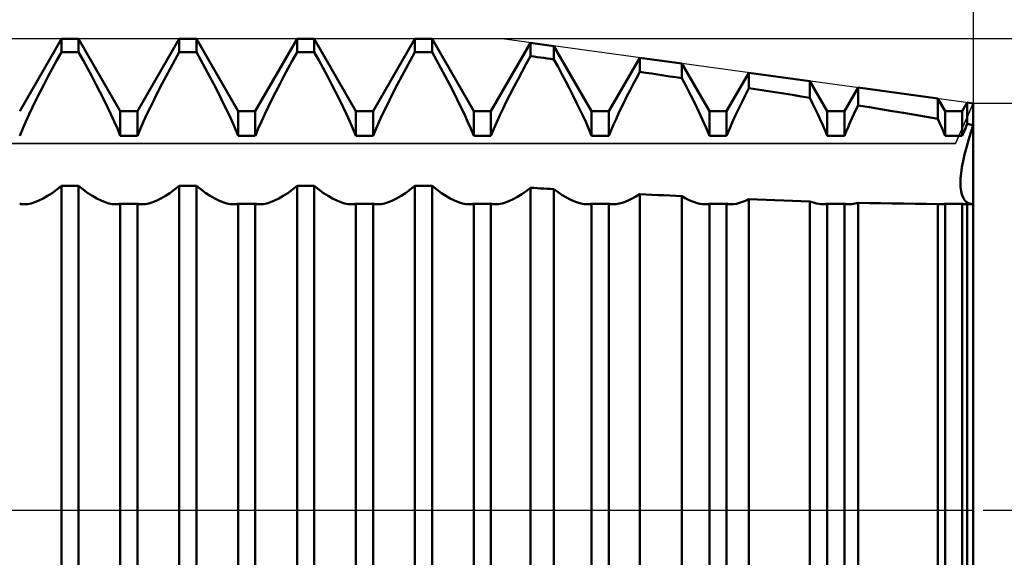
# Model space of a CAD drawing. Units: millimetres. Extents: x -27 to 114, y -31 to 38.
# Drawn here: x 74 to 80, y 0 to 3 of the extents above; entities that cross this region are included whole.
import ezdxf

# ---------------------------------------------------------------- set-up
doc = ezdxf.new("R2010")
doc.units = ezdxf.units.MM
doc.header["$LTSCALE"] = 4.05
doc.linetypes.add('LONGDASH_DASH', pattern=[0.85, 0.4, -0.2, 0.05, -0.2])
for name, color, linetype in [('1', 4, 'CONTINUOUS'), ('2', 7, 'CONTINUOUS'), ('4', 2, 'LONGDASH_DASH'), ('CUT', 1, 'CONTINUOUS'), ('NOCUT', 7, 'CONTINUOUS'), ('SK2', 7, 'CONTINUOUS'), ('SK4', 2, 'LONGDASH_DASH')]:
    doc.layers.add(name, color=color, linetype=linetype)

msp = doc.modelspace()

# ---------------------------------------------------------------- linework, layer by layer
at = {"layer": '1', "color": 4, "linetype": 'CONTINUOUS', "lineweight": 50}
for p, q in [((73.9297, 2.54), (74.1953, 3)), ((74.1953, 3), (74.3047, 3)), ((74.1953, 2.9171), (74.1953, 3)), ((74.5703, 2.54), (74.3047, 3)), ((74.3047, 2.9171), (74.3047, 3)), ((74.6797, 2.54), (74.9453, 3)), ((74.9453, 3), (75.0547, 3)), ((74.9453, 2.9171), (74.9453, 3)), ((75.3203, 2.54), (75.0547, 3)), ((75.0547, 2.9171), (75.0547, 3)), ((75.4297, 2.54), (75.6953, 3)), ((75.6953, 3), (75.8047, 3)), ((75.6953, 2.9171), (75.6953, 3)), ((76.0703, 2.54), (75.8047, 3)), ((75.8047, 2.9171), (75.8047, 3)), ((76.1797, 2.54), (76.4453, 3)), ((76.4453, 3), (76.5547, 3)), ((76.4453, 2.9171), (76.4453, 3)), ((76.8203, 2.54), (76.5547, 3)), ((76.5547, 2.9171), (76.5547, 3)), ((76.9297, 2.54), (77.181, 2.9753)), ((77.3308, 2.9548), (77.181, 2.9753)), ((77.181, 2.8913), (77.181, 2.9753)), ((77.5703, 2.54), (77.3308, 2.9548)), ((77.3308, 2.8699), (77.3308, 2.9548)), ((74.167, 2.8659), (74.1953, 2.9171)), ((74.1953, 2.9171), (74.3047, 2.9171)), ((74.333, 2.8659), (74.3047, 2.9171)), ((74.917, 2.8659), (74.9453, 2.9171)), ((74.9453, 2.9171), (75.0547, 2.9171)), ((75.083, 2.8659), (75.0547, 2.9171)), ((75.667, 2.8659), (75.6953, 2.9171)), ((75.6953, 2.9171), (75.8047, 2.9171)), ((75.833, 2.8659), (75.8047, 2.9171)), ((76.417, 2.8659), (76.4453, 2.9171)), ((76.4453, 2.9171), (76.5547, 2.9171)), ((76.583, 2.8659), (76.5547, 2.9171)), ((77.1542, 2.8424), (77.181, 2.8913)), ((77.2024, 2.8883), (77.181, 2.8913)), ((77.2238, 2.8852), (77.2024, 2.8883)), ((77.2452, 2.8822), (77.2238, 2.8852)), ((74.1391, 2.8146), (74.167, 2.8659)), ((74.3609, 2.8146), (74.333, 2.8659)), ((74.8891, 2.8146), (74.917, 2.8659)), ((75.1109, 2.8146), (75.083, 2.8659)), ((75.6391, 2.8146), (75.667, 2.8659)), ((75.8609, 2.8146), (75.833, 2.8659)), ((76.3891, 2.8146), (76.417, 2.8659)), ((76.6109, 2.8146), (76.583, 2.8659)), ((77.1278, 2.7936), (77.1542, 2.8424)), ((77.2666, 2.8791), (77.2452, 2.8822)), ((77.288, 2.876), (77.2666, 2.8791)), ((77.3094, 2.8729), (77.288, 2.876)), ((77.3308, 2.8699), (77.3094, 2.8729)), ((77.3564, 2.8229), (77.3308, 2.8699)), ((77.3816, 2.7761), (77.3564, 2.8229)), ((77.6797, 2.54), (77.8762, 2.8803)), ((78.1451, 2.8435), (77.8762, 2.8803)), ((77.8762, 2.7906), (77.8762, 2.8803)), ((78.3203, 2.54), (78.1451, 2.8435)), ((78.1451, 2.7507), (78.1451, 2.8435)), ((74.0852, 2.7131), (74.1118, 2.7636)), ((74.1118, 2.7636), (74.1391, 2.8146)), ((74.3882, 2.7636), (74.3609, 2.8146)), ((74.4148, 2.7131), (74.3882, 2.7636)), ((74.8352, 2.7131), (74.8618, 2.7636)), ((74.8618, 2.7636), (74.8891, 2.8146)), ((75.1382, 2.7636), (75.1109, 2.8146)), ((75.1648, 2.7131), (75.1382, 2.7636)), ((75.5852, 2.7131), (75.6118, 2.7636)), ((75.6118, 2.7636), (75.6391, 2.8146)), ((75.8882, 2.7636), (75.8609, 2.8146)), ((75.9148, 2.7131), (75.8882, 2.7636)), ((76.3352, 2.7131), (76.3618, 2.7636)), ((76.3618, 2.7636), (76.3891, 2.8146)), ((76.6382, 2.7636), (76.6109, 2.8146)), ((76.6648, 2.7131), (76.6382, 2.7636)), ((77.102, 2.7451), (77.1278, 2.7936)), ((77.4061, 2.7297), (77.3816, 2.7761)), ((77.8552, 2.7512), (77.8762, 2.7906)), ((77.9146, 2.7849), (77.8762, 2.7906)), ((77.953, 2.7793), (77.9146, 2.7849)), ((77.9914, 2.7736), (77.953, 2.7793)), ((78.0298, 2.7679), (77.9914, 2.7736)), ((78.0683, 2.7622), (78.0298, 2.7679)), ((78.1067, 2.7565), (78.0683, 2.7622)), ((78.4297, 2.54), (78.5713, 2.7853)), ((78.9593, 2.7322), (78.5713, 2.7853)), ((78.5713, 2.6863), (78.5713, 2.7853)), ((74.0596, 2.6633), (74.0852, 2.7131)), ((74.4404, 2.6633), (74.4148, 2.7131)), ((74.8096, 2.6633), (74.8352, 2.7131)), ((75.1904, 2.6633), (75.1648, 2.7131)), ((75.5596, 2.6633), (75.5852, 2.7131)), ((75.9404, 2.6633), (75.9148, 2.7131)), ((76.3096, 2.6633), (76.3352, 2.7131)), ((76.6904, 2.6633), (76.6648, 2.7131)), ((77.0527, 2.6498), (77.0769, 2.6971)), ((77.0769, 2.6971), (77.102, 2.7451)), ((77.43, 2.6838), (77.4061, 2.7297)), ((77.8147, 2.6734), (77.8347, 2.7121)), ((77.8347, 2.7121), (77.8552, 2.7512)), ((78.1451, 2.7507), (78.1067, 2.7565)), ((78.1741, 2.6951), (78.145, 2.7508)), ((78.202, 2.6404), (78.1741, 2.6951)), ((79.0703, 2.54), (78.9593, 2.7322)), ((78.9593, 2.626), (78.9593, 2.7322)), ((74.035, 2.6145), (74.0596, 2.6633)), ((74.465, 2.6145), (74.4404, 2.6633)), ((74.785, 2.6145), (74.8096, 2.6633)), ((75.215, 2.6145), (75.1904, 2.6633)), ((75.535, 2.6145), (75.5596, 2.6633)), ((75.965, 2.6145), (75.9404, 2.6633)), ((76.285, 2.6145), (76.3096, 2.6633)), ((76.715, 2.6145), (76.6904, 2.6633)), ((77.0295, 2.6035), (77.0527, 2.6498)), ((77.4529, 2.6387), (77.43, 2.6838)), ((77.4749, 2.5944), (77.4529, 2.6387)), ((77.7767, 2.5979), (77.7954, 2.6353)), ((77.7954, 2.6353), (77.8147, 2.6734)), ((78.2285, 2.5871), (78.202, 2.6404)), ((78.5259, 2.5962), (78.5481, 2.6408)), ((78.5481, 2.6408), (78.5713, 2.6863)), ((78.6267, 2.6779), (78.5713, 2.6864)), ((78.6822, 2.6694), (78.6267, 2.6779)), ((78.7376, 2.6608), (78.6822, 2.6694)), ((78.7931, 2.6522), (78.7376, 2.6608)), ((78.8486, 2.6436), (78.7931, 2.6522)), ((78.904, 2.6349), (78.8486, 2.6436)), ((78.9593, 2.6262), (78.904, 2.6349)), ((79.1797, 2.54), (79.2665, 2.6903)), ((79.7736, 2.6209), (79.2665, 2.6903)), ((79.2665, 2.5769), (79.2665, 2.6903)), ((74.0117, 2.567), (74.035, 2.6145)), ((74.4883, 2.567), (74.465, 2.6145)), ((74.7617, 2.567), (74.785, 2.6145)), ((75.2383, 2.567), (75.215, 2.6145)), ((75.5117, 2.567), (75.535, 2.6145)), ((75.9883, 2.567), (75.965, 2.6145)), ((76.2617, 2.567), (76.285, 2.6145)), ((76.7383, 2.567), (76.715, 2.6145)), ((77.0076, 2.5584), (77.0295, 2.6035)), ((77.4958, 2.5514), (77.4749, 2.5944)), ((77.7589, 2.5612), (77.7767, 2.5979)), ((78.2534, 2.5355), (78.2285, 2.5871)), ((78.5048, 2.5527), (78.5259, 2.5962)), ((78.9771, 2.5901), (78.9593, 2.626)), ((78.9941, 2.5549), (78.9771, 2.5901)), ((79.2529, 2.5488), (79.2665, 2.5769)), ((79.3389, 2.5651), (79.2665, 2.5769)), ((79.8203, 2.54), (79.7736, 2.6209)), ((79.7736, 2.4921), (79.7736, 2.6209)), ((79.9297, 2.54), (79.9616, 2.5952)), ((80, 2.59), (79.9616, 2.5952)), ((79.9616, 2.4591), (79.9616, 2.5952)), ((80, -2.59), (80, 2.59)), ((73.9688, 2.4753), (73.9898, 2.5209)), ((73.9898, 2.5209), (74.0117, 2.567)), ((74.5102, 2.5209), (74.4883, 2.567)), ((74.5312, 2.4753), (74.5102, 2.5209)), ((74.5703, 2.54), (74.6797, 2.54)), ((74.5703, 2.384), (74.5703, 2.54)), ((74.6797, 2.384), (74.6797, 2.54)), ((74.7188, 2.4753), (74.7398, 2.5209)), ((74.7398, 2.5209), (74.7617, 2.567)), ((75.2602, 2.5209), (75.2383, 2.567)), ((75.2812, 2.4753), (75.2602, 2.5209)), ((75.3203, 2.54), (75.4297, 2.54)), ((75.3203, 2.384), (75.3203, 2.54)), ((75.4297, 2.384), (75.4297, 2.54)), ((75.4688, 2.4753), (75.4898, 2.5209)), ((75.4898, 2.5209), (75.5117, 2.567)), ((76.0102, 2.5209), (75.9883, 2.567)), ((76.0312, 2.4753), (76.0102, 2.5209)), ((76.0703, 2.54), (76.1797, 2.54)), ((76.0703, 2.384), (76.0703, 2.54)), ((76.1797, 2.384), (76.1797, 2.54)), ((76.2188, 2.4753), (76.2398, 2.5209)), ((76.2398, 2.5209), (76.2617, 2.567)), ((76.7602, 2.5209), (76.7383, 2.567)), ((76.7812, 2.4753), (76.7602, 2.5209)), ((76.8203, 2.54), (76.9297, 2.54)), ((76.8203, 2.384), (76.8203, 2.54)), ((76.9297, 2.384), (76.9297, 2.54)), ((76.967, 2.4711), (76.9869, 2.5147)), ((76.9869, 2.5147), (77.0076, 2.5584)), ((77.5156, 2.5095), (77.4958, 2.5514)), ((77.5346, 2.4676), (77.5156, 2.5095)), ((77.5703, 2.54), (77.6797, 2.54)), ((77.5703, 2.384), (77.5703, 2.54)), ((77.6797, 2.384), (77.6797, 2.54)), ((77.7256, 2.4902), (77.7419, 2.5255)), ((77.7419, 2.5255), (77.7589, 2.5612)), ((78.2767, 2.4851), (78.2534, 2.5355)), ((78.3203, 2.54), (78.4297, 2.54)), ((78.3203, 2.384), (78.3203, 2.54)), ((78.4297, 2.384), (78.4297, 2.54)), ((78.4657, 2.4683), (78.4849, 2.5105)), ((78.4849, 2.5105), (78.5048, 2.5527)), ((79.0104, 2.5206), (78.9941, 2.5549)), ((79.0261, 2.4865), (79.0104, 2.5206)), ((79.0703, 2.54), (79.1797, 2.54)), ((79.0703, 2.384), (79.0703, 2.54)), ((79.1797, 2.384), (79.1797, 2.54)), ((79.2273, 2.4939), (79.2399, 2.5212)), ((79.2399, 2.5212), (79.2529, 2.5488)), ((79.4115, 2.5531), (79.3389, 2.5651)), ((79.484, 2.5411), (79.4115, 2.5531)), ((79.5565, 2.529), (79.484, 2.5411)), ((79.629, 2.5168), (79.5565, 2.529)), ((79.7014, 2.5045), (79.629, 2.5168)), ((79.8203, 2.54), (79.9297, 2.54)), ((79.8203, 2.384), (79.8203, 2.54)), ((79.9297, 2.384), (79.9297, 2.54)), ((73.9487, 2.4296), (73.9688, 2.4753)), ((74.5513, 2.4296), (74.5312, 2.4753)), ((74.6987, 2.4296), (74.7188, 2.4753)), ((75.3013, 2.4296), (75.2812, 2.4753)), ((75.4487, 2.4296), (75.4688, 2.4753)), ((76.0513, 2.4296), (76.0312, 2.4753)), ((76.1987, 2.4296), (76.2188, 2.4753)), ((76.8013, 2.4296), (76.7812, 2.4753)), ((76.9479, 2.4275), (76.967, 2.4711)), ((77.5529, 2.4257), (77.5346, 2.4676)), ((77.6944, 2.4193), (77.7097, 2.4548)), ((77.7097, 2.4548), (77.7256, 2.4902)), ((78.2992, 2.4344), (78.2767, 2.4851)), ((78.4472, 2.4261), (78.4657, 2.4683)), ((79.0414, 2.4523), (79.0261, 2.4865)), ((79.0561, 2.4181), (79.0414, 2.4523)), ((79.2027, 2.4388), (79.2148, 2.4664)), ((79.2148, 2.4664), (79.2273, 2.4939)), ((79.7736, 2.4921), (79.7014, 2.5045)), ((79.7805, 2.4766), (79.7735, 2.4921)), ((79.7875, 2.4612), (79.7805, 2.4766)), ((79.7943, 2.4457), (79.7875, 2.4612)), ((79.801, 2.4302), (79.7943, 2.4457)), ((79.9522, 2.4376), (79.9569, 2.4484)), ((79.9569, 2.4484), (79.9616, 2.4591)), ((79.9671, 2.4581), (79.9616, 2.4591)), ((79.9726, 2.4572), (79.9671, 2.4581)), ((79.9781, 2.4562), (79.9726, 2.4572)), ((79.989, 2.4542), (79.9781, 2.4562)), ((79.984, 2.4037), (80, 2.4523)), ((79.984, 2.4037), (80, 2.4523)), ((79.9945, 2.4532), (79.989, 2.4542)), ((80, 2.4523), (79.9945, 2.4532)), ((73.9298, 2.3841), (73.9487, 2.4296)), ((74.5702, 2.3841), (74.5513, 2.4296)), ((74.5703, 2.384), (74.6797, 2.384)), ((74.6798, 2.3841), (74.6987, 2.4296)), ((75.3202, 2.3841), (75.3013, 2.4296)), ((75.3203, 2.384), (75.4297, 2.384)), ((75.4298, 2.3841), (75.4487, 2.4296)), ((76.0702, 2.3841), (76.0513, 2.4296)), ((76.0703, 2.384), (76.1797, 2.384)), ((76.1798, 2.3841), (76.1987, 2.4296)), ((76.8202, 2.3841), (76.8013, 2.4296)), ((76.8203, 2.384), (76.9297, 2.384)), ((76.9298, 2.3841), (76.9479, 2.4275)), ((77.5702, 2.3841), (77.5529, 2.4257)), ((77.5703, 2.384), (77.6797, 2.384)), ((77.6798, 2.3841), (77.6944, 2.4193)), ((78.3202, 2.3841), (78.2992, 2.4344)), ((78.3203, 2.384), (78.4297, 2.384)), ((78.4298, 2.3841), (78.4472, 2.4261)), ((79.0702, 2.3841), (79.0561, 2.4181)), ((79.0703, 2.384), (79.1797, 2.384)), ((79.1798, 2.3841), (79.191, 2.4114)), ((79.191, 2.4114), (79.2027, 2.4388)), ((79.8075, 2.4148), (79.801, 2.4302)), ((79.8139, 2.3994), (79.8075, 2.4148)), ((79.8202, 2.3841), (79.8139, 2.3994)), ((79.8203, 2.384), (79.9297, 2.384)), ((79.9298, 2.3841), (79.9341, 2.3948)), ((79.9341, 2.3948), (79.9385, 2.4054)), ((79.9385, 2.4054), (79.943, 2.4161)), ((79.943, 2.4161), (79.9476, 2.4269)), ((79.9476, 2.4269), (79.9522, 2.4376)), ((79.9692, 2.3559), (79.984, 2.4037)), ((79.9692, 2.3559), (79.984, 2.4037)), ((79.9558, 2.3095), (79.9692, 2.3559)), ((79.9558, 2.3095), (79.9692, 2.3559)), ((79.9347, 2.2229), (79.9443, 2.265)), ((79.9347, 2.2229), (79.9443, 2.265)), ((79.9443, 2.265), (79.9558, 2.3095)), ((79.9443, 2.265), (79.9558, 2.3095)), ((79.9273, 2.1833), (79.9347, 2.2229)), ((79.9273, 2.1833), (79.9347, 2.2229)), ((79.9186, 2.1132), (79.9219, 2.1467)), ((79.9186, 2.1132), (79.9219, 2.1467)), ((79.9219, 2.1467), (79.9273, 2.1833)), ((79.9219, 2.1467), (79.9273, 2.1833)), ((79.9175, 2.083), (79.9186, 2.1132)), ((79.9175, 2.083), (79.9186, 2.1132)), ((79.9185, 2.0559), (79.9175, 2.083)), ((79.9185, 2.0559), (79.9175, 2.083)), ((74.107, 2.0006), (74.1358, 2.0194)), ((74.1358, 2.0194), (74.1653, 2.041)), ((74.1653, 2.041), (74.1953, 2.0652)), ((74.1953, 2.0652), (74.3047, 2.0652)), ((74.1953, -2.0652), (74.1953, 2.0652)), ((74.3347, 2.041), (74.3047, 2.0652)), ((74.3047, -2.0652), (74.3047, 2.0652)), ((74.3642, 2.0194), (74.3347, 2.041)), ((74.393, 2.0006), (74.3642, 2.0194)), ((74.857, 2.0006), (74.8858, 2.0194)), ((74.8858, 2.0194), (74.9153, 2.041)), ((74.9153, 2.041), (74.9453, 2.0652)), ((74.9453, 2.0652), (75.0547, 2.0652)), ((74.9453, -2.0652), (74.9453, 2.0652)), ((75.0847, 2.041), (75.0547, 2.0652)), ((75.0547, -2.0652), (75.0547, 2.0652)), ((75.1142, 2.0194), (75.0847, 2.041)), ((75.143, 2.0006), (75.1142, 2.0194)), ((75.607, 2.0006), (75.6358, 2.0194)), ((75.6358, 2.0194), (75.6653, 2.041)), ((75.6653, 2.041), (75.6953, 2.0652)), ((75.6953, 2.0652), (75.8047, 2.0652)), ((75.6953, -2.0652), (75.6953, 2.0652)), ((75.8347, 2.041), (75.8047, 2.0652)), ((75.8047, -2.0652), (75.8047, 2.0652)), ((75.8642, 2.0194), (75.8347, 2.041)), ((75.893, 2.0006), (75.8642, 2.0194)), ((76.357, 2.0006), (76.3858, 2.0194)), ((76.3858, 2.0194), (76.4153, 2.041)), ((76.4153, 2.041), (76.4453, 2.0652)), ((76.4453, 2.0652), (76.5547, 2.0652)), ((76.4453, -2.0652), (76.4453, 2.0652)), ((76.5847, 2.041), (76.5547, 2.0652)), ((76.5547, -2.0652), (76.5547, 2.0652)), ((76.6142, 2.0194), (76.5847, 2.041)), ((76.643, 2.0006), (76.6142, 2.0194)), ((77.098, 1.9952), (77.1251, 2.0121)), ((77.1251, 2.0121), (77.1528, 2.0315)), ((77.1528, 2.0315), (77.181, 2.0534)), ((77.2024, 2.052), (77.181, 2.0534)), ((77.181, -2.0534), (77.181, 2.0534)), ((77.2238, 2.0507), (77.2024, 2.052)), ((77.2452, 2.0493), (77.2238, 2.0507)), ((77.2666, 2.048), (77.2452, 2.0493)), ((77.288, 2.0466), (77.2666, 2.048)), ((77.3094, 2.0453), (77.288, 2.0466)), ((77.3308, 2.044), (77.3094, 2.0453)), ((77.3576, 2.024), (77.3308, 2.044)), ((77.3308, -2.044), (77.3308, 2.044)), ((77.3838, 2.0063), (77.3576, 2.024)), ((77.4094, 1.9909), (77.3838, 2.0063)), ((77.8523, 1.9977), (77.8762, 2.0128)), ((77.9146, 2.0108), (77.8762, 2.0128)), ((77.8762, -2.0128), (77.8762, 2.0128)), ((77.953, 2.0088), (77.9146, 2.0108)), ((77.9914, 2.0068), (77.953, 2.0088)), ((78.0298, 2.0049), (77.9914, 2.0068)), ((79.9217, 2.0312), (79.9185, 2.0559)), ((79.9217, 2.0312), (79.9185, 2.0559)), ((79.927, 2.0093), (79.9217, 2.0312)), ((79.927, 2.0093), (79.9217, 2.0312)), ((79.9344, 1.9904), (79.927, 2.0093)), ((79.9344, 1.9904), (79.927, 2.0093)), ((73.9343, 1.9501), (73.9298, 1.9511)), ((73.9389, 1.9494), (73.9343, 1.9501)), ((73.9436, 1.9488), (73.9389, 1.9494)), ((73.9483, 1.9483), (73.9436, 1.9488)), ((73.9532, 1.9481), (73.9483, 1.9483)), ((73.9581, 1.948), (73.9532, 1.9481)), ((73.9581, 1.948), (73.9798, 1.9494)), ((73.9798, 1.9494), (74.0024, 1.9538)), ((74.0024, 1.9538), (74.0266, 1.9611)), ((74.0266, 1.9611), (74.0522, 1.9714)), ((74.0522, 1.9714), (74.0791, 1.9846)), ((74.0791, 1.9846), (74.107, 2.0006)), ((74.4209, 1.9846), (74.393, 2.0006)), ((74.4478, 1.9714), (74.4209, 1.9846)), ((74.4734, 1.9611), (74.4478, 1.9714)), ((74.4976, 1.9538), (74.4734, 1.9611)), ((74.5202, 1.9494), (74.4976, 1.9538)), ((74.5419, 1.948), (74.5202, 1.9494)), ((74.5419, 1.948), (74.5468, 1.9481)), ((74.5468, 1.9481), (74.5517, 1.9483)), ((74.5517, 1.9483), (74.5564, 1.9488)), ((74.5564, 1.9488), (74.5611, 1.9494)), ((74.5611, 1.9494), (74.5657, 1.9501)), ((74.5657, 1.9501), (74.5702, 1.9511)), ((74.5703, 1.9509), (74.6797, 1.9509)), ((74.5703, -1.9509), (74.5703, 1.9509)), ((74.6797, -1.9509), (74.6797, 1.9509)), ((74.6843, 1.9501), (74.6798, 1.9511)), ((74.6889, 1.9494), (74.6843, 1.9501)), ((74.6936, 1.9488), (74.6889, 1.9494)), ((74.6983, 1.9483), (74.6936, 1.9488)), ((74.7032, 1.9481), (74.6983, 1.9483)), ((74.7081, 1.948), (74.7032, 1.9481)), ((74.7081, 1.948), (74.7298, 1.9494)), ((74.7298, 1.9494), (74.7524, 1.9538)), ((74.7524, 1.9538), (74.7766, 1.9611)), ((74.7766, 1.9611), (74.8022, 1.9714)), ((74.8022, 1.9714), (74.8291, 1.9846)), ((74.8291, 1.9846), (74.857, 2.0006)), ((75.1709, 1.9846), (75.143, 2.0006)), ((75.1978, 1.9714), (75.1709, 1.9846)), ((75.2234, 1.9611), (75.1978, 1.9714)), ((75.2476, 1.9538), (75.2234, 1.9611)), ((75.2702, 1.9494), (75.2476, 1.9538)), ((75.2919, 1.948), (75.2702, 1.9494)), ((75.2919, 1.948), (75.2968, 1.9481)), ((75.2968, 1.9481), (75.3017, 1.9483)), ((75.3017, 1.9483), (75.3064, 1.9488)), ((75.3064, 1.9488), (75.3111, 1.9494)), ((75.3111, 1.9494), (75.3157, 1.9501)), ((75.3157, 1.9501), (75.3202, 1.9511)), ((75.3203, 1.9509), (75.4297, 1.9509)), ((75.3203, -1.9509), (75.3203, 1.9509)), ((75.4297, -1.9509), (75.4297, 1.9509)), ((75.4343, 1.9501), (75.4298, 1.9511)), ((75.4389, 1.9494), (75.4343, 1.9501)), ((75.4436, 1.9488), (75.4389, 1.9494)), ((75.4483, 1.9483), (75.4436, 1.9488)), ((75.4532, 1.9481), (75.4483, 1.9483)), ((75.4581, 1.948), (75.4532, 1.9481)), ((75.4581, 1.948), (75.4798, 1.9494)), ((75.4798, 1.9494), (75.5024, 1.9538)), ((75.5024, 1.9538), (75.5266, 1.9611)), ((75.5266, 1.9611), (75.5522, 1.9714)), ((75.5522, 1.9714), (75.5791, 1.9846)), ((75.5791, 1.9846), (75.607, 2.0006)), ((75.9209, 1.9846), (75.893, 2.0006)), ((75.9478, 1.9714), (75.9209, 1.9846)), ((75.9734, 1.9611), (75.9478, 1.9714)), ((75.9976, 1.9538), (75.9734, 1.9611)), ((76.0202, 1.9494), (75.9976, 1.9538)), ((76.0419, 1.948), (76.0202, 1.9494)), ((76.0419, 1.948), (76.0468, 1.9481)), ((76.0468, 1.9481), (76.0517, 1.9483)), ((76.0517, 1.9483), (76.0564, 1.9488)), ((76.0564, 1.9488), (76.0611, 1.9494)), ((76.0611, 1.9494), (76.0657, 1.9501)), ((76.0657, 1.9501), (76.0702, 1.9511)), ((76.0703, 1.9509), (76.1797, 1.9509)), ((76.0703, -1.9509), (76.0703, 1.9509)), ((76.1797, -1.9509), (76.1797, 1.9509)), ((76.1843, 1.9501), (76.1798, 1.9511)), ((76.1889, 1.9494), (76.1843, 1.9501)), ((76.1936, 1.9488), (76.1889, 1.9494)), ((76.1983, 1.9483), (76.1936, 1.9488)), ((76.2032, 1.9481), (76.1983, 1.9483)), ((76.2081, 1.948), (76.2032, 1.9481)), ((76.2081, 1.948), (76.2298, 1.9494)), ((76.2298, 1.9494), (76.2524, 1.9538)), ((76.2524, 1.9538), (76.2766, 1.9611)), ((76.2766, 1.9611), (76.3022, 1.9714)), ((76.3022, 1.9714), (76.3291, 1.9846)), ((76.3291, 1.9846), (76.357, 2.0006)), ((76.6709, 1.9846), (76.643, 2.0006)), ((76.6978, 1.9714), (76.6709, 1.9846)), ((76.7234, 1.9611), (76.6978, 1.9714)), ((76.7476, 1.9538), (76.7234, 1.9611)), ((76.7702, 1.9494), (76.7476, 1.9538)), ((76.7919, 1.948), (76.7702, 1.9494)), ((76.7919, 1.948), (76.7968, 1.9481)), ((76.7968, 1.9481), (76.8017, 1.9483)), ((76.8017, 1.9483), (76.8064, 1.9488)), ((76.8064, 1.9488), (76.8111, 1.9494)), ((76.8111, 1.9494), (76.8157, 1.9501)), ((76.8157, 1.9501), (76.8202, 1.9511)), ((76.8203, 1.9509), (76.9297, 1.9509)), ((76.8203, -1.9509), (76.8203, 1.9509)), ((76.9297, -1.9509), (76.9297, 1.9509)), ((76.9343, 1.9501), (76.9298, 1.9511)), ((76.9389, 1.9494), (76.9343, 1.9501)), ((76.9436, 1.9488), (76.9389, 1.9494)), ((76.9483, 1.9483), (76.9436, 1.9488)), ((76.9531, 1.9481), (76.9483, 1.9483)), ((76.958, 1.948), (76.9531, 1.9481)), ((76.958, 1.948), (76.9786, 1.9493)), ((76.9786, 1.9493), (76.9999, 1.9532)), ((76.9999, 1.9532), (77.0226, 1.9598)), ((77.0226, 1.9598), (77.0466, 1.969)), ((77.0466, 1.969), (77.0718, 1.9808)), ((77.0718, 1.9808), (77.098, 1.9952)), ((77.4341, 1.9778), (77.4094, 1.9909)), ((77.4579, 1.9671), (77.4341, 1.9778)), ((77.4807, 1.9587), (77.4579, 1.9671)), ((77.5021, 1.9527), (77.4807, 1.9587)), ((77.5224, 1.9491), (77.5021, 1.9527)), ((77.5421, 1.948), (77.5224, 1.9491)), ((77.5421, 1.948), (77.5469, 1.9481)), ((77.5469, 1.9481), (77.5517, 1.9483)), ((77.5517, 1.9483), (77.5565, 1.9488)), ((77.5565, 1.9488), (77.5611, 1.9494)), ((77.5611, 1.9494), (77.5657, 1.9501)), ((77.5657, 1.9501), (77.5702, 1.9511)), ((77.5703, 1.9509), (77.6797, 1.9509)), ((77.5703, -1.9509), (77.5703, 1.9509)), ((77.6797, -1.9509), (77.6797, 1.9509)), ((77.6843, 1.9501), (77.6798, 1.9511)), ((77.6888, 1.9494), (77.6843, 1.9501)), ((77.6935, 1.9488), (77.6888, 1.9494)), ((77.6982, 1.9483), (77.6935, 1.9488)), ((77.703, 1.9481), (77.6982, 1.9483)), ((77.7078, 1.948), (77.703, 1.9481)), ((77.7078, 1.948), (77.7259, 1.949)), ((77.7259, 1.949), (77.7446, 1.952)), ((77.7446, 1.952), (77.7642, 1.9571)), ((77.7642, 1.9571), (77.7849, 1.9642)), ((77.7849, 1.9642), (77.8065, 1.9734)), ((77.8065, 1.9734), (77.829, 1.9846)), ((77.829, 1.9846), (77.8523, 1.9977)), ((78.0683, 2.003), (78.0298, 2.0049)), ((78.1067, 2.0011), (78.0683, 2.003)), ((78.1451, 1.9992), (78.1067, 2.0011)), ((78.1658, 1.9873), (78.145, 1.9993)), ((78.1451, -1.9992), (78.1451, 1.9992)), ((78.186, 1.9769), (78.1658, 1.9873)), ((78.2056, 1.9681), (78.186, 1.9769)), ((78.2244, 1.9608), (78.2056, 1.9681)), ((78.2424, 1.9552), (78.2244, 1.9608)), ((78.2595, 1.9512), (78.2424, 1.9552)), ((78.276, 1.9488), (78.2595, 1.9512)), ((78.2921, 1.948), (78.276, 1.9488)), ((78.2921, 1.948), (78.2969, 1.9481)), ((78.2969, 1.9481), (78.3017, 1.9483)), ((78.3017, 1.9483), (78.3065, 1.9488)), ((78.3065, 1.9488), (78.3111, 1.9494)), ((78.3111, 1.9494), (78.3157, 1.9501)), ((78.3157, 1.9501), (78.3202, 1.9511)), ((78.3203, 1.9509), (78.4297, 1.9509)), ((78.3203, -1.9509), (78.3203, 1.9509)), ((78.4297, -1.9509), (78.4297, 1.9509)), ((78.4343, 1.9501), (78.4298, 1.9511)), ((78.4389, 1.9494), (78.4343, 1.9501)), ((78.4436, 1.9488), (78.4389, 1.9494)), ((78.4483, 1.9483), (78.4436, 1.9488)), ((78.4531, 1.9481), (78.4483, 1.9483)), ((78.458, 1.948), (78.4531, 1.9481)), ((78.458, 1.948), (78.475, 1.9489)), ((78.475, 1.9489), (78.4925, 1.9516)), ((78.4925, 1.9516), (78.5109, 1.9561)), ((78.5109, 1.9561), (78.5302, 1.9624)), ((78.5302, 1.9624), (78.5504, 1.9706)), ((78.5504, 1.9706), (78.5713, 1.9806)), ((78.6267, 1.9785), (78.5713, 1.9807)), ((78.5713, -1.9804), (78.5713, 1.9804)), ((78.6822, 1.9763), (78.6267, 1.9785)), ((78.7376, 1.9743), (78.6822, 1.9763)), ((78.7931, 1.9723), (78.7376, 1.9743)), ((78.8486, 1.9703), (78.7931, 1.9723)), ((78.904, 1.9684), (78.8486, 1.9703)), ((78.9593, 1.9666), (78.904, 1.9684)), ((78.9743, 1.9608), (78.9593, 1.9665)), ((78.9593, -1.9664), (78.9593, 1.9664)), ((78.9888, 1.9562), (78.9743, 1.9608)), ((79.0028, 1.9526), (78.9888, 1.9562)), ((79.0162, 1.95), (79.0028, 1.9526)), ((79.0293, 1.9485), (79.0162, 1.95)), ((79.0421, 1.948), (79.0293, 1.9485)), ((79.0421, 1.948), (79.047, 1.9481)), ((79.047, 1.9481), (79.0518, 1.9483)), ((79.0518, 1.9483), (79.0565, 1.9488)), ((79.0565, 1.9488), (79.0611, 1.9494)), ((79.0611, 1.9494), (79.0657, 1.9501)), ((79.0657, 1.9501), (79.0702, 1.9511)), ((79.0703, 1.9509), (79.1797, 1.9509)), ((79.0703, -1.9509), (79.0703, 1.9509)), ((79.1797, -1.9509), (79.1797, 1.9509)), ((79.1843, 1.9501), (79.1798, 1.9511)), ((79.1888, 1.9494), (79.1843, 1.9501)), ((79.1935, 1.9488), (79.1888, 1.9494)), ((79.1982, 1.9483), (79.1935, 1.9488)), ((79.203, 1.9481), (79.1982, 1.9483)), ((79.2078, 1.948), (79.203, 1.9481)), ((79.2078, 1.948), (79.2172, 1.9482)), ((79.2172, 1.9482), (79.2266, 1.949)), ((79.2266, 1.949), (79.2363, 1.9504)), ((79.2363, 1.9504), (79.246, 1.9523)), ((79.246, 1.9523), (79.2561, 1.9548)), ((79.2561, 1.9548), (79.2665, 1.9578)), ((79.3389, 1.956), (79.2665, 1.9577)), ((79.2665, -1.9577), (79.2665, 1.9577)), ((79.4115, 1.9545), (79.3389, 1.956)), ((79.484, 1.953), (79.4115, 1.9545)), ((79.5565, 1.9518), (79.484, 1.953)), ((79.629, 1.9507), (79.5565, 1.9518)), ((79.7014, 1.9497), (79.629, 1.9507)), ((79.7736, 1.949), (79.7014, 1.9497)), ((79.7767, 1.9487), (79.7735, 1.949)), ((79.7736, -1.949), (79.7736, 1.949)), ((79.7798, 1.9484), (79.7767, 1.9487)), ((79.783, 1.9482), (79.7798, 1.9484)), ((79.786, 1.9481), (79.783, 1.9482)), ((79.7891, 1.948), (79.786, 1.9481)), ((79.7922, 1.948), (79.7891, 1.948)), ((79.7922, 1.948), (79.797, 1.9481)), ((79.797, 1.9481), (79.8018, 1.9483)), ((79.8018, 1.9483), (79.8065, 1.9488)), ((79.8065, 1.9488), (79.8112, 1.9494)), ((79.8112, 1.9494), (79.8157, 1.9501)), ((79.8157, 1.9501), (79.8202, 1.9511)), ((79.8203, 1.9509), (79.9297, 1.9509)), ((79.8203, -1.9509), (79.8203, 1.9509)), ((79.9297, -1.9509), (79.9297, 1.9509)), ((79.9343, 1.9501), (79.9298, 1.9511)), ((79.9388, 1.9494), (79.9343, 1.9501)), ((79.9439, 1.9749), (79.9344, 1.9904)), ((79.9439, 1.9749), (79.9344, 1.9904)), ((79.9435, 1.9488), (79.9388, 1.9494)), ((79.9482, 1.9483), (79.9435, 1.9488)), ((79.9554, 1.963), (79.9439, 1.9749)), ((79.9554, 1.963), (79.9439, 1.9749)), ((79.953, 1.9481), (79.9482, 1.9483)), ((79.9579, 1.948), (79.953, 1.9481)), ((79.9686, 1.9546), (79.9554, 1.963)), ((79.9686, 1.9546), (79.9554, 1.963)), ((79.9585, 1.948), (79.9579, 1.948)), ((79.9585, 1.948), (79.9591, 1.948)), ((79.9591, 1.948), (79.9597, 1.948)), ((79.9597, 1.948), (79.9604, 1.948)), ((79.9604, 1.948), (79.961, 1.948)), ((79.961, 1.948), (79.9616, 1.948)), ((79.9671, 1.9479), (79.9616, 1.9479)), ((79.9616, -1.9479), (79.9616, 1.9479)), ((79.9726, 1.9479), (79.9671, 1.9479)), ((79.9834, 1.9497), (79.9686, 1.9546)), ((79.9834, 1.9497), (79.9686, 1.9546)), ((79.9781, 1.9479), (79.9726, 1.9479)), ((79.9836, 1.9479), (79.9781, 1.9479)), ((79.9994, 1.948), (79.9834, 1.9497)), ((79.9994, 1.948), (79.9834, 1.9497)), ((79.989, 1.9479), (79.9836, 1.9479)), ((79.9945, 1.9479), (79.989, 1.9479)), ((80, 1.9479), (79.9945, 1.9479)), ((79.9999, 1.948), (80, 1.948))]:
    msp.add_line(p, q, dxfattribs=at)
at = {"layer": '2', "color": 7, "linetype": 'CONTINUOUS', "lineweight": 25}
for p, q in [((80, 16), (80, 2.25)), ((108, 3), (77, 3)), ((93, 2.59), (80, 2.59))]:
    msp.add_line(p, q, dxfattribs=at)
at = {"layer": '4', "color": 2, "linetype": 'LONGDASH_DASH', "lineweight": 25}
msp.add_line((24, 0), (80, 0), dxfattribs=at)
at = {"layer": 'CUT', "color": 1, "linetype": 'CONTINUOUS', "lineweight": 25}
for p, q in [((77, 3), (66, 3)), ((80, 2.59), (77, 3)), ((79.8863, 2.3346), (80, 2.59)), ((66, 2.3346), (79.8863, 2.3346))]:
    msp.add_line(p, q, dxfattribs=at)
at = {"layer": 'NOCUT', "color": 7, "linetype": 'CONTINUOUS', "lineweight": 25}
for p, q in [((80, 2.59), (79.8863, 2.3346)), ((80, 0), (80, 2.59)), ((79.8863, 2.3346), (66, 2.3346)), ((48, 0), (80, 0))]:
    msp.add_line(p, q, dxfattribs=at)
at = {"layer": 'SK2', "color": 7, "linetype": 'CONTINUOUS', "lineweight": 25}
msp.add_line((80, 34), (80, 3), dxfattribs=at)
at = {"layer": 'SK4', "color": 2, "linetype": 'LONGDASH_DASH', "lineweight": 25}
msp.add_line((-6, 0), (86, 0), dxfattribs=at)

doc.saveas('drawing.dxf')
